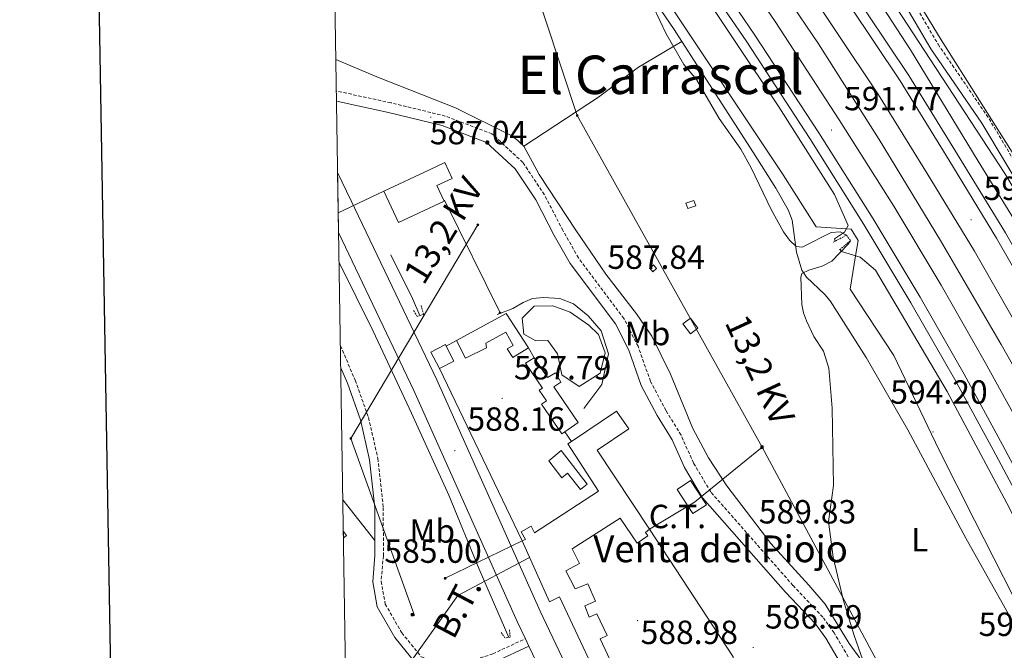
# Model space of a CAD drawing. Units: metres. Extents: x 610089 to 614592, y 4721973 to 4725015.
# Drawn here: x 610898 to 611192, y 4723163 to 4723352 of the extents above; entities that cross this region are included whole.
import ezdxf
from ezdxf.enums import TextEntityAlignment as Align

# ---------------------------------------------------------------- set-up
doc = ezdxf.new("R2010")
doc.units = ezdxf.units.M
doc.header["$MEASUREMENT"] = 0
doc.linetypes.add('TRAZOS', pattern=[0.75, 0.5, -0.25])
doc.linetypes.add('TRAZOSX2', pattern=[1.5, 1, -0.5])
for name, color, linetype, lineweight in [('Carátula', 7, 'Continuous', 5), ('Level 12', 142, 'Continuous', 0), ('Level 15', 1, 'Continuous', 0), ('Level 16', 1, 'Continuous', 13), ('Level 19', 252, 'Continuous', 0), ('Level 20', 19, 'Continuous', 0), ('Level 21', 19, 'Continuous', 0), ('Level 32', 19, 'Continuous', 0), ('Level 33', 5, 'Continuous', 0), ('Level 35', 92, 'Continuous', 0), ('Level 36', 19, 'Continuous', 40), ('Level 37', 92, 'Continuous', 0), ('Level 41', 39, 'Continuous', 0), ('Level 44', 1, 'Continuous', 0), ('Level 45', 19, 'Continuous', 0), ('Level 5', 36, 'Continuous', 0), ('Level 51', 142, 'Continuous', 0), ('Level 52', 1, 'Continuous', 13), ('Level 54', 13, 'Continuous', 0), ('Level 61', 19, 'Continuous', 0), ('Level 63', 7, 'Continuous', 0), ('Level 7', 1, 'Continuous', 0)]:
    doc.layers.add(name, color=color, linetype=linetype, lineweight=lineweight)
doc.styles.add('Arial', font='ARIAL.TTF', dxfattribs={"height": 0.2})

# ---------------------------------------------------------------- blocks, each defined once
blk = doc.blocks.new('5TME')
at = {"layer": 'Carátula', "color": 250, "linetype": 'Continuous', "lineweight": 5}
for p, q in [((3.7, 3.8), (-3.7, -3.8)), ((-3.7, 3.7), (3.8, -3.8))]:
    blk.add_line(p, q, dxfattribs=at)
at = {"layer": 'Carátula', "color": 250, "linetype": 'Continuous', "lineweight": 5, "flags": 128}
blk.add_lwpolyline([(-3.7, -3.8), (3.8, -3.8), (3.8, 3.7), (-3.7, 3.7), (-3.7, -3.8)], dxfattribs=at)
blk = doc.blocks.new('5PTT')
at = {"layer": 'Carátula', "color": 250, "linetype": 'Continuous', "lineweight": 25}
blk.add_circle((0, 0, 0), 2, dxfattribs=at)
blk = doc.blocks.new('5PELE')
at = {"layer": 'Carátula', "linetype": 'Continuous', "lineweight": 5}
h = blk.add_hatch(color=9, dxfattribs=at)
edge = h.paths.add_edge_path()
edge.add_arc((0, 0), 2.85, 359.999, 719.999)
at = {"layer": 'Carátula', "color": 252, "linetype": 'Continuous', "lineweight": 5}
blk.add_circle((0, 0, 0), 2.85, dxfattribs=at)
blk = doc.blocks.new('5PATER')
at = {"layer": 'Carátula', "linetype": 'Continuous', "lineweight": 5}
h = blk.add_hatch(color=250, dxfattribs=at)
edge = h.paths.add_edge_path()
edge.add_ellipse((0, 0), major_axis=(-1.33, -1.34), ratio=0.999422, start_angle=0, end_angle=360)

msp = doc.modelspace()

# ---------------------------------------------------------------- linework, layer by layer
at = {"layer": 'Level 12', "color": 142, "linetype": 'Continuous', "lineweight": 0}
msp.add_polyline3d([(611068.07, 4723260.3, 587.39), (611070.9, 4723257.55, 587.39), (611072.97, 4723252.01, 587.39), (611071.46, 4723246.02, 587.39), (611065.16, 4723241.94, 587.39), (611059.93, 4723245.45, 587.39), (611058.64, 4723251.8, 587.39), (611055.8, 4723255.74, 587.39), (611052.21, 4723255.68, 587.39), (611048.6, 4723257.62, 587.39), (611048.13, 4723262.39, 587.39), (611051.66, 4723266.02, 587.39), (611057.23, 4723266.11, 587.39), (611062.44, 4723264.19, 587.39), (611068.07, 4723260.3, 587.39)], dxfattribs=at)
at = {"layer": 'Level 15', "linetype": 'Continuous', "lineweight": 13}
for points in [[(611006.71, 4723300.45, 593.34), (611011.11, 4723291.04, 593.34), (611024.75, 4723297.41, 593.34), (611022.57, 4723302.06, 593.53), (611027.13, 4723304.19, 590.75), (611024.9, 4723308.95, 590.35), (611020.35, 4723306.82, 593.34), (611006.71, 4723300.45, 593.34)], [(611028.47, 4723255.79, 590.35), (611043.28, 4723263.78, 590.75), (611050, 4723253.53, 590.75)], [(611050, 4723253.53, 590.75), (611045.26, 4723250.67, 590.75), (611043.63, 4723253.23, 590.95), (611045.41, 4723254.26, 590.95), (611043.16, 4723258.2, 590.55), (611037.24, 4723254.93, 590.35), (611037.46, 4723253.54, 590.15), (611031.14, 4723250.46, 590.15), (611028.47, 4723255.79, 590.35)], [(611023.34, 4723247.32, 589.75), (611020.76, 4723252.3, 590.15), (611025.1, 4723254.55, 590.15), (611025.35, 4723254.08, 590.11)], [(611025.35, 4723254.08, 590.11), (611027.68, 4723249.57, 589.75), (611023.34, 4723247.32, 589.75)], [(611060.88, 4723228.46, 592.5), (611059.93, 4723227.8, 592.54), (611053.83, 4723236.67, 592.14), (611055.41, 4723237.68, 592.14), (611053.17, 4723240.84, 590.15), (611054.16, 4723241.45, 590.15), (611049.07, 4723248.94, 590.15), (611051.64, 4723250.57, 590.15)], [(611051.64, 4723250.57, 590.15), (611055.7, 4723244.66, 590.15), (611058.07, 4723246.08, 590.15), (611059.7, 4723243.32, 589.95), (611057.53, 4723241.9, 590.35), (611064.86, 4723231.26, 592.34), (611060.88, 4723228.46, 592.5)], [(611062.87, 4723225.58, 591.83), (611076.35, 4723234.61, 592.94), (611080.01, 4723229.29, 593.14), (611070.55, 4723222.98, 593.73), (611086.23, 4723199.33, 593.54)], [(611048.07, 4723195.78, 593.73), (611049.06, 4723196.19, 593.73), (611047.83, 4723198.56, 590.95), (611050.79, 4723200.2, 590.95), (611051.81, 4723198.22, 593.54), (611070.94, 4723210.65, 593.34), (611061.77, 4723224.84, 591.74), (611062.87, 4723225.58, 591.83)], [(611059.81, 4723222.82, 591.54), (611067.52, 4723212.79, 591.35), (611065.55, 4723211.17, 591.35), (611061.7, 4723216.08, 591.35), (611059.93, 4723214.66, 591.15), (611056.07, 4723219.78, 591.15), (611059.81, 4723222.82, 591.54)], [(611086.23, 4723199.33, 593.54), (611085.05, 4723198.32, 593.34), (611085.66, 4723197.33, 593.14), (611082.51, 4723195.1, 592.14), (611077.42, 4723202.58, 593.73), (611063.03, 4723193.42, 593.34), (611065.28, 4723189.07, 591.15), (611061.14, 4723186.82, 591.74), (611064, 4723181.49, 593.34), (611067.76, 4723182.94, 592.94), (611070.03, 4723177.8, 592.94), (611066.87, 4723176.36, 593.34), (611068.11, 4723172.99, 592.94), (611070.48, 4723174.02, 591.94), (611073.56, 4723167.5, 591.74), (611071.39, 4723166.47, 592.74), (611084.75, 4723138.21, 592.94), (611086.52, 4723139.23, 592.94), (611085.5, 4723141.4, 592.54), (611108.21, 4723152.89, 595.52), (611109.65, 4723150.12, 595.72), (611112.43, 4723151.52, 595.63)], [(610994.59, 4723198.62, 594.45), (610995.52, 4723197.44, 594.46), (610994.62, 4723196.73, 594.44)], [(611087.35, 4723133, 597.54), (611083.06, 4723130.82, 597.52), (611079.61, 4723135.74, 591.74), (611076.65, 4723134.11, 590.75), (611070.28, 4723147.35, 590.55), (611073.44, 4723148.99, 591.74), (611059.26, 4723179.03, 593.34), (611056.3, 4723177.59, 593.54), (611048.07, 4723195.78, 593.73)]]:
    msp.add_polyline3d(points, dxfattribs=at)
at = {"layer": 'Level 15', "color": 1, "linetype": 'Continuous', "lineweight": 0}
for points in [[(611097.12, 4723296.82, 590.15), (611099.5, 4723297.65, 590.15), (611100.06, 4723296.04, 589.95), (611097.68, 4723295.21, 589.95), (611097.12, 4723296.82, 590.15)], [(611086.27, 4723277.35, 589.75), (611087.44, 4723278.36, 589.75), (611088.34, 4723277.32, 589.75), (611087.16, 4723276.31, 589.75), (611086.27, 4723277.35, 589.75)], [(611098.43, 4723262.41, 591.15), (611100.66, 4723259.45, 591.35), (611098.44, 4723257.77, 590.75), (611096.2, 4723260.72, 590.55), (611098.43, 4723262.41, 591.15)]]:
    msp.add_polyline3d(points, dxfattribs=at)
at = {"layer": 'Level 16', "color": 5, "linetype": 'Continuous', "lineweight": 0, "ltscale": 0.5}
for points in [[(610988.61, 4723572.12, 589.6), (610993.85, 4723566.29, 589.65), (611017.35, 4723538.57, 589.45), (611041.86, 4723509.88, 589.84), (611083.24, 4723456.96, 590.04), (611105.58, 4723427.43, 590.44), (611125.28, 4723400.26, 590.64), (611142.76, 4723375.84, 590.84), (611164.35, 4723342.72, 590.84), (611184.55, 4723309.39, 591.44), (611203.31, 4723279.02, 591.64), (611220.05, 4723250.8, 591.64), (611234.39, 4723223.35, 591.44), (611251.59, 4723190.77, 591.64), (611264.93, 4723163.1, 592.03), (611278.89, 4723134.85, 591.84), (611293.09, 4723103.42, 592.03), (611326.12, 4723023.1, 592.43), (611338.29, 4722994.62, 592.43), (611349.16, 4722964.72, 592.43)], [(610989.18, 4723536.36, 589.56), (611001.81, 4723521.77, 589.56), (611031.18, 4723486.98, 589.76), (611061.6, 4723448.82, 589.96), (611091.45, 4723409.06, 590.16), (611117.87, 4723372.44, 590.35), (611136.79, 4723344.46, 590.35), (611154.93, 4723315.86, 590.75), (611173.29, 4723285.69, 590.95), (611191.46, 4723254.51, 591.55), (611208.84, 4723223.92, 591.35), (611225.42, 4723192.32, 591.35), (611240.6, 4723162.1, 591.55), (611257.86, 4723125.33, 591.75), (611270.82, 4723097.07, 591.75), (611283.17, 4723069.38, 592.14), (611294, 4723043.54, 592.14)], [(611141.73, 4723285.41, 588.36), (611141.57, 4723286.12, 588.96), (611144.52, 4723288.15, 589.56), (611145.68, 4723290.16, 589.95), (611141.57, 4723299.45, 590.55), (611124.86, 4723325.67, 590.55), (611098.6, 4723365.09, 590.35), (611070.17, 4723403.48, 590.15), (611042.96, 4723439.89, 589.56), (610989.7, 4723503.68, 589.56)], [(611008.75, 4723281.33, 586.24), (611015.31, 4723268.29, 586.44), (611017.48, 4723263.2, 586.64)], [(611312.82, 4722936.85, 592.48), (611309.39, 4722947.48, 592.54), (611296.63, 4722976.15, 592.54), (611285.02, 4723007.02, 591.75), (611273.86, 4723035.12, 591.55), (611260.24, 4723067.36, 591.35), (611243.98, 4723103.94, 591.35), (611227.54, 4723138.72, 591.35), (611193.09, 4723207.07, 590.95), (611175.28, 4723240.44, 590.95), (611153.85, 4723276.74, 591.15), (611149.21, 4723280.66, 590.75), (611143.61, 4723282.36, 589.36), (611143.14, 4723282.94, 588.71)], [(611044.11, 4723166.96, 587.54), (611035.22, 4723187.36, 587.14), (611026.13, 4723209.51, 586.75), (611015.02, 4723234.03, 586.75), (611003.51, 4723258.53, 586.55), (610993.3, 4723279.09, 586.25)]]:
    msp.add_polyline3d(points, dxfattribs=at)
at = {"layer": 'Level 16', "color": 1, "linetype": 'Continuous', "lineweight": 13, "ltscale": 0.5}
for points in [[(611025.35, 4723254.08, 589.95), (611028.47, 4723255.79, 589.95)], [(611050, 4723253.53, 590.74), (611051.64, 4723250.57, 590.35)], [(611048.07, 4723195.78, 591.54), (611023.34, 4723247.32, 590.35)], [(611060.88, 4723228.46, 590.15), (611062.87, 4723225.58, 590.15)], [(611086.23, 4723199.33, 592.34), (611111.28, 4723161.09, 592.34), (611112.43, 4723151.52, 592.34)]]:
    msp.add_polyline3d(points, dxfattribs=at)
at = {"layer": 'Level 20', "color": 19, "linetype": 'Continuous', "lineweight": 0, "ltscale": 0.5}
for points in [[(611362.92, 4722939.06, 595.38), (611358.45, 4722955.66, 595.18), (611351.46, 4722973.47, 594.78), (611340.11, 4723001.16, 594.98), (611327.46, 4723032.32, 594.18), (611313.52, 4723065.95, 594.18), (611299.62, 4723097.34, 594.38), (611281.61, 4723137.38, 593.78), (611264.66, 4723173.2, 593.98), (611246.96, 4723209.75, 593.78), (611230.58, 4723240.61, 593.78), (611210.4, 4723276.13, 593.78), (611192.54, 4723305.72, 593.39), (611154.87, 4723363.38, 593.39), (611137.26, 4723393.22, 593.39), (611115.86, 4723426.98, 593.19), (611105.21, 4723440.26, 593.19), (611088, 4723459.91, 592.99), (611068.21, 4723486.23, 593.58), (611051.69, 4723509.87, 594.38), (611034.22, 4723530.01, 594.98)], [(611291.53, 4722959.46, 594.72), (611288.51, 4722965.76, 595.12), (611282.54, 4722979.6, 596.52), (611274.72, 4722996.6, 597.51), (611267.29, 4723014.6, 597.91), (611259.22, 4723035.18, 597.71), (611251.79, 4723053.18, 597.11), (611244.52, 4723073.77, 595.52), (611236.04, 4723095.54, 594.73), (611224.31, 4723121.44, 594.53), (611215.46, 4723141.01, 593.53), (611206.63, 4723159.19, 593.73), (611194.99, 4723179.32, 593.93), (611183.51, 4723202.04, 594.53), (611172.85, 4723222.97, 594.73), (611159.29, 4723251.23, 594.53), (611146.26, 4723271.14, 593.73), (611147.88, 4723281.06, 591.7), (611148.63, 4723285.7, 590.75), (611146.59, 4723289.06, 590.75), (611145.1, 4723289.15, 590.91), (611136.03, 4723289.7, 591.94), (611126.25, 4723305.27, 592.14), (611091.85, 4723356.71, 592.54)], [(611048.63, 4723313.83, 587.14), (611070.9, 4723328.48, 588.43), (611082.93, 4723337.46, 588.82), (611095.92, 4723345.19, 590.16)], [(611095.92, 4723345.19, 590.16), (611117.32, 4723311.87, 590.72), (611123.99, 4723301.32, 590.48), (611127.69, 4723294.78, 590.32), (611128.9, 4723291.78, 590.32), (611130.2, 4723282.2, 590.32), (611131.78, 4723276.76, 590.32), (611133.14, 4723274.66, 590.39), (611138.64, 4723269.5, 590.96), (611140.26, 4723267.6, 591.11), (611151.07, 4723250.67, 591.52), (611163.52, 4723228.99, 591.1), (611180.91, 4723196.66, 591.54), (611209.38, 4723145.85, 592.12)], [(611194.8, 4723101.26, 590.72), (611180.88, 4723119.76, 590.72), (611154.55, 4723153.31, 590.12), (611145.98, 4723165.11, 589.87), (611138.73, 4723176.85, 589.52), (611133.91, 4723182.58, 589.52), (611122.54, 4723195.02, 589.52), (611109.35, 4723212.24, 589.52), (611103.9, 4723220.64, 589.52), (611099.16, 4723229.45, 589.52), (611092.49, 4723245.68, 589.13), (611086.88, 4723257.02, 588.8), (611082.35, 4723263.72, 588.63), (611073.14, 4723275.56, 588.35), (611064.14, 4723288.77, 588.02), (611053.23, 4723305.44, 587.53), (611048.63, 4723313.83, 587.14)], [(611066.52, 4723235.36, 587.8), (611071.97, 4723242.62, 587.8), (611073.96, 4723251.75, 587.8), (611071.76, 4723258.62, 587.8), (611067.89, 4723263.14, 587.8), (611063.49, 4723266.67, 587.8), (611059.41, 4723268.34, 587.8), (611054.49, 4723268.63, 587.8), (611051.14, 4723268.34, 587.8), (611048.42, 4723267.06, 587.8), (611045.28, 4723265.3, 587.8), (611040.58, 4723263.53, 587.8)]]:
    msp.add_polyline3d(points, dxfattribs=at)
at = {"layer": 'Level 21', "color": 19, "linetype": 'Continuous', "lineweight": 0}
for points in [[(610988.4, 4723584.77, 594.41), (611003.02, 4723568.63, 594.84), (611025.5, 4723543.29, 594.44), (611047.09, 4723520.17, 594.04), (611080.39, 4723472.96, 592.25), (611092.44, 4723456.33, 592.05), (611107.18, 4723441.83, 592.05), (611115.44, 4723430.31, 592.25), (611129.86, 4723409.06, 592.45), (611143.72, 4723386.79, 592.45), (611157.36, 4723365.32, 592.85), (611170.44, 4723343, 592.85), (611185.7, 4723320.74, 592.85), (611206.29, 4723286.26, 593.04), (611236.32, 4723232.8, 593.24), (611258.63, 4723189.59, 593.24), (611291.91, 4723118.87, 593.24), (611318.06, 4723058.98, 593.64), (611329.61, 4723031.5, 594.04), (611343.44, 4722997.68, 594.24), (611351.78, 4722976.15, 594.24), (611357.32, 4722969.09, 594.84)], [(611145.45, 4723155.64, 589.94), (611138.92, 4723166.69, 589.74), (611135.76, 4723171.08, 589.74), (611126.92, 4723180.45, 589.74), (611102.11, 4723208.67, 589.14), (611096.69, 4723217.74, 588.94), (611092.98, 4723226.04, 588.94), (611088.52, 4723233.29, 588.74), (611083.74, 4723242.31, 588.34), (611080, 4723252.82, 588.54), (611076, 4723260.72, 588.14), (611062.42, 4723278.8, 587.55), (611057.66, 4723287.19, 587.15), (611052.15, 4723297.81, 586.95), (611045.98, 4723307.06, 586.95), (611037.45, 4723314.96, 586.75), (611024.2, 4723320, 586.75), (611008.13, 4723323.91, 586.55), (610992.53, 4723327.28, 586.17)], [(610993.8, 4723247.61, 586.66), (610995.8, 4723242.96, 586.66), (610999.71, 4723231.98, 586.66), (611002.44, 4723220.02, 586.86), (611004.04, 4723205.65, 587.26), (611004.05, 4723195.95, 587.26)], [(611004.05, 4723195.95, 587.26), (611004.05, 4723191.45, 587.26), (611003.36, 4723183.56, 587.06), (611004.73, 4723176.04, 586.86), (611010, 4723166.88, 587.06), (611016.35, 4723159.08, 586.66), (611022.91, 4723156.56, 586.66), (611031.69, 4723156.9, 587.06), (611040.25, 4723159.69, 587.66), (611050.12, 4723164.3, 588.74)]]:
    msp.add_polyline3d(points, dxfattribs=at)
at = {"layer": 'Level 21', "color": 19, "linetype": 'Continuous', "lineweight": 13}
for points in [[(610988.75, 4723563.42, 590.87), (610999.51, 4723551.07, 591.05), (611019.5, 4723528.13, 590.82), (611049.66, 4723492.01, 591.25), (611069.74, 4723466.81, 591.28), (611088.68, 4723442.5, 591.64), (611114.7, 4723407.17, 591.45), (611126.11, 4723391.34, 591.74), (611163.79, 4723335, 592.05), (611178.39, 4723311.33, 592.08), (611192.69, 4723287.9, 592.53), (611209.01, 4723259.36, 592.64), (611222.8, 4723234.38, 592.66), (611244.14, 4723193.41, 593.05), (611255.14, 4723171.85, 592.86), (611263.78, 4723153.83, 593.24), (611276.94, 4723126.37, 593.07), (611296.04, 4723083.93, 593.23), (611315.19, 4723039.3, 593.65), (611329.77, 4723002.54, 593.44), (611338.8, 4722979.58, 593.64), (611354.28, 4722938.68, 593.82)], [(610988.82, 4723558.71, 590.91), (610997.22, 4723549.07, 591.05), (611017.19, 4723526.16, 590.82), (611047.3, 4723490.09, 591.25), (611067.36, 4723464.93, 591.28), (611086.26, 4723440.67, 591.64), (611112.24, 4723405.38, 591.45), (611123.62, 4723389.61, 591.74), (611161.24, 4723333.36, 592.05), (611175.8, 4723309.74, 592.08), (611190.08, 4723286.36, 592.53), (611206.36, 4723257.87, 592.64), (611220.12, 4723232.94, 592.66), (611241.44, 4723192.02, 593.05), (611252.41, 4723170.5, 592.86), (611261.04, 4723152.52, 593.24), (611274.19, 4723125.09, 593.07), (611293.26, 4723082.71, 593.23), (611312.38, 4723038.14, 593.65), (611326.94, 4723001.43, 593.44), (611335.97, 4722978.49, 593.64), (611351.09, 4722938.54, 593.82)], [(610989.01, 4723546.8, 591.01), (610991.43, 4723544.03, 591.05), (611011.35, 4723521.18, 590.82), (611041.35, 4723485.23, 591.25), (611061.33, 4723460.18, 591.28), (611080.14, 4723436.03, 591.64), (611106.04, 4723400.86, 591.45), (611117.31, 4723385.23, 591.74), (611154.78, 4723329.21, 592.05), (611169.26, 4723305.73, 592.08), (611183.46, 4723282.45, 592.53), (611199.67, 4723254.11, 592.64), (611213.36, 4723229.31, 592.66), (611234.62, 4723188.5, 593.05), (611245.53, 4723167.1, 592.86), (611254.12, 4723149.2, 593.24), (611267.22, 4723121.86, 593.07), (611286.23, 4723079.62, 593.23), (611305.28, 4723035.21, 593.65), (611319.8, 4722998.6, 593.44), (611328.81, 4722975.72, 593.64), (611342.88, 4722938.54, 593.8), (611343.01, 4722938.18, 593.8)], [(610989.35, 4723525.55, 590.68), (610992.68, 4723521.74, 590.68), (611013.13, 4723497.39, 590.7), (611045.87, 4723457.57, 591.15), (611058.85, 4723441.4, 591.34), (611072.54, 4723423.26, 591.47), (611091.78, 4723397.07, 591.67), (611108.99, 4723372.9, 591.67), (611123.79, 4723351.15, 591.67), (611142.97, 4723321.76, 591.76), (611159.29, 4723295.92, 592.15), (611173.45, 4723272.34, 592.43), (611186.68, 4723249.21, 592.34), (611198.28, 4723227.98, 592.32), (611224.09, 4723179.56, 592.6), (611234.77, 4723158.29, 592.76), (611246.85, 4723132.6, 593.08), (611263.68, 4723096.2, 593.1), (611296.5, 4723020.7, 593.36), (611305.19, 4722999.26, 593.46), (611328.74, 4722937.55, 593.46)], [(610989.54, 4723514.17, 590.68), (611007.53, 4723492.74, 590.7), (611040.22, 4723452.98, 591.15), (611053.11, 4723436.93, 591.34), (611066.7, 4723418.92, 591.47), (611085.88, 4723392.81, 591.67), (611103.02, 4723368.74, 591.67), (611117.73, 4723347.11, 591.67), (611136.84, 4723317.83, 591.76), (611153.09, 4723292.1, 592.15), (611167.17, 4723268.66, 592.43), (611180.32, 4723245.66, 592.34), (611191.87, 4723224.53, 592.32), (611217.62, 4723176.21, 592.6), (611228.22, 4723155.11, 592.76), (611240.25, 4723129.52, 593.08), (611257.03, 4723093.22, 593.1), (611289.78, 4723017.88, 593.36), (611298.42, 4722996.59, 593.46), (611321.08, 4722937.21, 593.46)], [(610989.62, 4723509.12, 590.68), (611005.08, 4723490.7, 590.7), (611037.75, 4723450.97, 591.15), (611050.59, 4723434.97, 591.34), (611064.14, 4723417.02, 591.47), (611083.3, 4723390.94, 591.67), (611100.4, 4723366.92, 591.67), (611115.08, 4723345.35, 591.67), (611134.16, 4723316.11, 591.76), (611150.38, 4723290.43, 592.15), (611164.42, 4723267.05, 592.43), (611177.54, 4723244.1, 592.34), (611189.07, 4723223.01, 592.32), (611214.79, 4723174.75, 592.6), (611225.36, 4723153.71, 592.76), (611237.36, 4723128.18, 593.08), (611254.13, 4723091.92, 593.1), (611286.85, 4723016.64, 593.36), (611295.46, 4722995.42, 593.46), (611317.73, 4722937.07, 593.46)], [(610992.87, 4723305.95, 586.24), (610996.94, 4723297.48, 586.3), (611022.51, 4723243.95, 587.67), (611053.44, 4723174.8, 588.7), (611068.56, 4723143.04, 588.9), (611085.03, 4723109.92, 589.16), (611090.97, 4723098.92, 589.23), (611112.57, 4723060.57, 589.72)], [(610993.16, 4723288, 586.46), (611015.7, 4723240.81, 587.67), (611046.62, 4723171.66, 588.7), (611049.05, 4723166.56, 588.73)], [(611049.05, 4723166.56, 588.73), (611050.12, 4723164.3, 588.74)], [(611050.12, 4723164.3, 588.74), (611061.81, 4723139.75, 588.9), (611078.37, 4723106.46, 589.16), (611081.36, 4723100.92, 589.19), (611132, 4722998.3, 590.62), (611153.69, 4722954.75, 591.56), (611171.85, 4722919.06, 591.78)]]:
    msp.add_polyline3d(points, dxfattribs=at)
at = {"layer": 'Level 21', "color": 19, "linetype": 'TRAZOSX2', "lineweight": 0}
for points in [[(611031.02, 4723541.04, 594.82), (611049.03, 4723521.76, 594.04), (611082.42, 4723474.42, 592.25), (611094.34, 4723457.97, 592.05), (611109.09, 4723443.46, 592.05), (611117.49, 4723431.74, 592.25), (611131.96, 4723410.42, 592.45), (611145.84, 4723388.12, 592.45), (611159.5, 4723366.62, 592.85), (611172.56, 4723344.34, 592.85), (611187.81, 4723322.08, 592.85), (611208.45, 4723287.51, 593.04), (611238.52, 4723233.99, 593.24), (611260.88, 4723190.69, 593.24), (611294.18, 4723119.9, 593.24), (611320.36, 4723059.96, 593.64), (611331.92, 4723032.45, 594.04), (611345.76, 4722998.61, 594.24), (611353.98, 4722977.4, 594.24), (611360.23, 4722969.45, 594.64), (611368.38, 4722964.14, 594.91), (611372.25, 4722961.92, 595.04), (611386.61, 4722958.08, 595.24)], [(611147.96, 4723157.28, 589.94), (611141.43, 4723168.33, 589.74), (611138.08, 4723173, 589.74), (611129.13, 4723182.47, 589.74), (611104.54, 4723210.44, 589.14), (611099.35, 4723219.12, 588.94), (611095.64, 4723227.44, 588.94), (611091.13, 4723234.78, 588.74), (611086.49, 4723243.53, 588.34), (611082.76, 4723254, 588.54), (611078.56, 4723262.31, 588.14), (611064.93, 4723280.44, 587.55), (611060.29, 4723288.62, 587.15), (611054.74, 4723299.34, 586.95), (611048.28, 4723309.01, 586.95), (611039.06, 4723317.56, 586.75), (611025.09, 4723322.87, 586.75), (611008.8, 4723326.84, 586.55), (610992.5, 4723330.36, 586.15), (610992.48, 4723330.37, 586.15)], [(610993.7, 4723254.18, 586.66), (610998.13, 4723243.87, 586.66), (611002.12, 4723232.68, 586.66), (611004.91, 4723220.44, 586.86), (611006.54, 4723205.79, 587.26), (611006.55, 4723191.34, 587.26), (611005.88, 4723183.68, 587.06), (611007.11, 4723176.91, 586.86), (611012.06, 4723168.31, 587.06), (611017.87, 4723161.17, 586.66), (611023.32, 4723159.08, 586.66), (611031.25, 4723159.39, 587.06), (611039.33, 4723162.02, 587.66), (611049.05, 4723166.56, 588.74)]]:
    msp.add_polyline3d(points, dxfattribs=at)
at = {"layer": 'Level 21', "color": 1, "linetype": 'TRAZOS', "lineweight": 0}
for points in [[(611141.18, 4723285.12, 589.66), (611145.13, 4723287.26, 590.05), (611146.35, 4723285.59, 590.05), (611142.91, 4723282.75, 589.66)], [(611015.61, 4723264.71, 587.2), (611016.63, 4723262.93, 587.4), (611018.61, 4723263.56, 587.4), (611017.78, 4723266.33, 587.2)], [(611044.29, 4723169.2, 588.19), (611044.52, 4723167.02, 588.39), (611042.94, 4723166.8, 588.39), (611041.72, 4723168.57, 588.19)]]:
    msp.add_polyline3d(points, dxfattribs=at)
at = {"layer": 'Level 32', "color": 6, "linetype": 'Continuous', "lineweight": 0, "ltscale": 0.5}
for points in [[(611119.87, 4723223.87, 589.73), (611064.6, 4723323.08, 588.08), (611030.84, 4723424.88, 589.51), (610990.23, 4723470.73, 588.58)], [(611015.83, 4723173.49, 587.04), (610996.82, 4723226.47, 586.75), (611034.84, 4723290.35, 586.67)], [(611119.87, 4723223.87, 589.73), (611099.67, 4723207.42, 589.09), (611086.23, 4723199.34, 588.91)], [(611293.57, 4722385.7, 587.02), (611297.82, 4722393.18, 587.25), (611338.06, 4722464.43, 589.32), (611322.72, 4722526.4, 590.07), (611307.76, 4722595.33, 590.31), (611290.74, 4722669.72, 590.01), (611273.66, 4722747.58, 590.34), (611252.29, 4722846.27, 591.14), (611222.23, 4722960.77, 591.86), (611186.94, 4723099, 590.77), (611119.87, 4723223.87, 589.73)], [(611025.02, 4723184.61, 587.37), (611048.07, 4723195.78, 588.5)], [(611012.34, 4723156.3, 586.85), (611028.88, 4723179.46, 587.06), (611050.31, 4723190.84, 588.33)]]:
    msp.add_polyline3d(points, dxfattribs=at)
at = {"layer": 'Level 32', "color": 19, "linetype": 'Continuous', "lineweight": 0}
msp.add_polyline3d([(611099.18, 4723203.99, 589.11), (611094.47, 4723211.19, 588.94), (611098.49, 4723213.82, 589.01), (611103.21, 4723206.63, 589.17), (611099.18, 4723203.99, 589.11)], close=True, dxfattribs=at)
at = {"layer": 'Level 33', "color": 19, "linetype": 'Continuous', "lineweight": 0, "ltscale": 0.5}
for points in [[(610993.06, 4723293.92, 586.33), (611006.71, 4723300.45, 586.41)], [(611041.47, 4723263.97, 587.27), (611024.83, 4723297.69, 586.53)]]:
    msp.add_polyline3d(points, dxfattribs=at)
at = {"layer": 'Level 35', "color": 92, "linetype": 'Continuous', "lineweight": 0, "ltscale": 0.5}
msp.add_polyline3d([(611204.18, 4723299.54, 597.05), (611200.89, 4723303.32, 596.95), (611196.4, 4723309.33, 596.82), (611173.48, 4723345.71, 595.79), (611156.84, 4723373.1, 594.84)], dxfattribs=at)
at = {"layer": 'Level 36', "color": 92, "linetype": 'Continuous', "lineweight": 0}
for points in [[(610990.1, 4723479.11, 588.95), (610992.78, 4723475.2, 588.83), (611008.58, 4723452.93, 588.53), (611024.48, 4723430.86, 588.81), (611029.28, 4723425.12, 589.31), (611033.11, 4723421.08, 589.52), (611035.11, 4723419.61, 589.52), (611039.64, 4723417.35, 589.52), (611044.72, 4723412.71, 589.52), (611055.08, 4723401.82, 589.52), (611063.16, 4723392.27, 589.52), (611073.79, 4723377.64, 589.55), (611093.6, 4723348.8, 590.1), (611095.92, 4723345.19, 590.16)], [(611048.63, 4723313.83, 587.14), (611046.84, 4723315.61, 587.11), (611044.76, 4723317.02, 587.14), (611028.15, 4723325.34, 586.42), (611004.6, 4723334.63, 586.33), (610992.33, 4723339.75, 586.53)], [(610994.44, 4723208.13, 587.06), (611004.05, 4723195.95, 587.26)]]:
    msp.add_polyline3d(points, dxfattribs=at)
at = {"layer": 'Level 5', "color": 36, "linetype": 'Continuous', "lineweight": 0}
for points in [[(611087.35, 4723355.41, 590), (611091.16, 4723347.46, 590), (611096.5, 4723338.29, 590), (611100.28, 4723333.81, 590), (611107.05, 4723322.13, 590), (611113.52, 4723312.93, 590), (611116.65, 4723307.34, 590), (611122.6, 4723294.92, 590), (611126.26, 4723288.25, 590), (611128.08, 4723285.71, 590), (611130.14, 4723283.87, 590), (611131.85, 4723283.68, 590), (611140.55, 4723288.06, 590), (611143.22, 4723288.23, 590), (611145.13, 4723287.26, 590)], [(611146.35, 4723285.59, 590), (611145.68, 4723284.58, 590), (611140.73, 4723279.49, 590), (611137.84, 4723277.96, 590), (611133.93, 4723276.77, 590), (611131.76, 4723275.83, 590), (611131.45, 4723274.65, 590), (611131.78, 4723266.49, 590), (611132.24, 4723264.02, 590), (611133.14, 4723261.64, 590), (611135.4, 4723256.92, 590), (611138.24, 4723252.58, 590), (611139.91, 4723247.43, 590), (611140.88, 4723235.5, 590), (611141.05, 4723223.96, 590), (611141.22, 4723212.42, 590), (611139.79, 4723201.65, 590), (611141.14, 4723190.93, 590), (611144.12, 4723178.23, 590), (611147.46, 4723167.54, 590), (611149.96, 4723160.41, 590)]]:
    msp.add_polyline3d(points, dxfattribs=at)
at = {"layer": 'Level 51', "color": 142, "linetype": 'Continuous', "lineweight": 0}
msp.add_polyline3d([(611068.07, 4723260.3, 587.39), (611070.9, 4723257.55, 587.39), (611072.97, 4723252.01, 587.39), (611071.46, 4723246.02, 587.39), (611065.16, 4723241.94, 587.39), (611059.93, 4723245.45, 587.39), (611058.64, 4723251.8, 587.39), (611055.8, 4723255.74, 587.39), (611052.21, 4723255.68, 587.39), (611048.6, 4723257.62, 587.39), (611048.13, 4723262.39, 587.39), (611051.66, 4723266.02, 587.39), (611057.23, 4723266.11, 587.39), (611062.44, 4723264.19, 587.39), (611068.07, 4723260.3, 587.39)], close=True, dxfattribs=at)
at = {"layer": 'Level 52', "color": 1, "linetype": 'Continuous', "lineweight": 13}
for points in [[(611006.71, 4723300.45, 593.34), (611020.35, 4723306.82, 593.34), (611024.9, 4723308.95, 590.35), (611027.13, 4723304.19, 590.75), (611022.57, 4723302.06, 593.53), (611024.75, 4723297.41, 593.34), (611011.11, 4723291.04, 593.34), (611006.71, 4723300.45, 593.34)], [(611028.47, 4723255.79, 590.35), (611043.28, 4723263.78, 590.75), (611050, 4723253.53, 590.75), (611045.26, 4723250.67, 590.75), (611043.63, 4723253.23, 590.95), (611045.41, 4723254.26, 590.95), (611043.16, 4723258.2, 590.55), (611037.24, 4723254.93, 590.35), (611037.46, 4723253.54, 590.15), (611031.14, 4723250.46, 590.15), (611028.47, 4723255.79, 590.35)], [(611023.34, 4723247.32, 589.75), (611020.76, 4723252.3, 590.15), (611025.1, 4723254.55, 590.15), (611025.35, 4723254.08, 590.11), (611027.68, 4723249.57, 589.75), (611023.34, 4723247.32, 589.75)], [(611060.88, 4723228.46, 592.5), (611059.93, 4723227.8, 592.54), (611053.83, 4723236.67, 592.14), (611055.41, 4723237.68, 592.14), (611053.17, 4723240.84, 590.15), (611054.16, 4723241.45, 590.15), (611049.07, 4723248.94, 590.15), (611051.64, 4723250.57, 590.15), (611055.7, 4723244.66, 590.15), (611058.07, 4723246.08, 590.15), (611059.7, 4723243.32, 589.95), (611057.53, 4723241.9, 590.35), (611064.86, 4723231.26, 592.34), (611060.88, 4723228.46, 592.5)], [(611059.81, 4723222.82, 591.54), (611067.52, 4723212.79, 591.35), (611065.55, 4723211.17, 591.35), (611061.7, 4723216.08, 591.35), (611059.93, 4723214.66, 591.15), (611056.07, 4723219.78, 591.15), (611059.81, 4723222.82, 591.54)], [(610994.62, 4723196.73, 594.44), (610994.59, 4723198.62, 594.45), (610995.52, 4723197.44, 594.46), (610994.62, 4723196.73, 594.44)]]:
    msp.add_polyline3d(points, close=True, dxfattribs=at)
at = {"layer": 'Level 52', "color": 1, "linetype": 'Continuous', "lineweight": 0}
for points in [[(611097.12, 4723296.82, 590.15), (611099.5, 4723297.65, 590.15), (611100.06, 4723296.04, 589.95), (611097.68, 4723295.21, 589.95), (611097.12, 4723296.82, 590.15)], [(611086.27, 4723277.35, 589.75), (611087.44, 4723278.36, 589.75), (611088.34, 4723277.32, 589.75), (611087.16, 4723276.31, 589.75), (611086.27, 4723277.35, 589.75)], [(611098.43, 4723262.41, 591.15), (611100.66, 4723259.45, 591.35), (611098.44, 4723257.77, 590.75), (611096.2, 4723260.72, 590.55), (611098.43, 4723262.41, 591.15)]]:
    msp.add_polyline3d(points, close=True, dxfattribs=at)
at = {"layer": 'Level 52', "color": 1, "linetype": 'Continuous', "lineweight": 13}
msp.add_polyline3d([(611073.44, 4723148.99, 591.74), (611059.26, 4723179.03, 593.34), (611056.3, 4723177.59, 593.54), (611048.07, 4723195.78, 593.73), (611049.06, 4723196.19, 593.73), (611047.83, 4723198.56, 590.95), (611050.79, 4723200.2, 590.95), (611051.81, 4723198.22, 593.54), (611070.94, 4723210.65, 593.34), (611061.77, 4723224.84, 591.74), (611062.87, 4723225.58, 591.83), (611076.35, 4723234.61, 592.94), (611080.01, 4723229.29, 593.14), (611070.55, 4723222.98, 593.73), (611086.23, 4723199.33, 593.54), (611085.05, 4723198.32, 593.34), (611085.66, 4723197.33, 593.14), (611082.51, 4723195.1, 592.14), (611077.42, 4723202.58, 593.73), (611063.03, 4723193.42, 593.34), (611065.28, 4723189.07, 591.15), (611061.14, 4723186.82, 591.74), (611064, 4723181.49, 593.34), (611067.76, 4723182.94, 592.94), (611070.03, 4723177.8, 592.94), (611066.87, 4723176.36, 593.34), (611068.11, 4723172.99, 592.94), (611070.48, 4723174.02, 591.94), (611073.56, 4723167.5, 591.74), (611071.39, 4723166.47, 592.74), (611084.75, 4723138.21, 592.94)], dxfattribs=at)
at = {"layer": 'Level 54', "color": 135, "linetype": 'Continuous', "lineweight": 0}
for points in [[(611123.62, 4723389.61, 591.74), (611161.24, 4723333.36, 592.05), (611175.8, 4723309.74, 592.08), (611190.08, 4723286.36, 592.53), (611206.36, 4723257.87, 592.64)], [(611199.67, 4723254.11, 592.64), (611183.46, 4723282.45, 592.53), (611169.26, 4723305.73, 592.08), (611154.78, 4723329.21, 592.05), (611117.31, 4723385.23, 591.74)], [(611108.99, 4723372.9, 591.67), (611123.79, 4723351.15, 591.67), (611142.97, 4723321.76, 591.76), (611159.29, 4723295.92, 592.15), (611173.45, 4723272.34, 592.43), (611186.68, 4723249.21, 592.34), (611198.28, 4723227.98, 592.32)], [(611217.62, 4723176.21, 592.6), (611191.87, 4723224.53, 592.32), (611180.32, 4723245.66, 592.34), (611167.17, 4723268.66, 592.43), (611153.09, 4723292.1, 592.15), (611136.84, 4723317.83, 591.76), (611117.73, 4723347.11, 591.67), (611103.02, 4723368.74, 591.67)]]:
    msp.add_polyline3d(points, dxfattribs=at)
at = {"layer": 'Level 54', "color": 13, "linetype": 'Continuous', "lineweight": 0}
msp.add_polyline3d([(611171.85, 4722919.06, 591.78), (611153.69, 4722954.75, 591.56), (611132, 4722998.3, 590.62), (611081.36, 4723100.92, 589.19), (611078.37, 4723106.46, 589.16), (611061.81, 4723139.75, 588.9), (611050.12, 4723164.3, 588.74), (611049.05, 4723166.56, 588.73), (611046.62, 4723171.66, 588.7), (611015.7, 4723240.81, 587.67), (610993.16, 4723288, 586.46), (610992.87, 4723305.95, 586.24), (610996.94, 4723297.48, 586.3), (611022.51, 4723243.95, 587.67), (611053.44, 4723174.8, 588.7), (611068.56, 4723143.04, 588.9), (611085.03, 4723109.92, 589.16), (611090.97, 4723098.92, 589.23), (611112.57, 4723060.57, 589.72), (611114.07, 4723057.91, 589.75), (611124.98, 4723038.54, 590), (611144.8, 4723000.55, 590.62), (611173.24, 4722947.57, 591.41), (611179.04, 4722929.57, 591.87)], dxfattribs=at)
at = {"layer": 'Level 61', "color": 19, "linetype": 'Continuous', "lineweight": 0}
msp.add_lwpolyline([(611007.68, 4722381.05), (610970.64, 4724694.34), (614385.2, 4724749.97), (614423.4, 4722436.65), (611007.68, 4722381.05)], close=True, dxfattribs=at)
at = {"layer": 'Level 63', "linetype": 'Continuous', "lineweight": 30}
msp.add_lwpolyline([(610897.72, 4724743.12), (610939.05, 4722328.49), (614493.51, 4722389.35), (614452.23, 4724800.98), (610897.72, 4724743.12)], dxfattribs=at)

# ---------------------------------------------------------------- block references
at = {"layer": 'Level 32', "color": 252, "linetype": 'Continuous', "lineweight": 0, "xscale": 0.09999983015004542, "yscale": 0.09999983015004542}
for p in [(611064.6, 4723323.08, 588.08), (611034.84, 4723290.35, 586.67), (610996.82, 4723226.47, 586.75), (611025.02, 4723184.61, 587.14), (611028.88, 4723179.46, 587.06)]:
    msp.add_blockref('5PELE', p, dxfattribs=at)
at = {"layer": 'Level 32', "color": 19, "linetype": 'Continuous', "lineweight": 0, "xscale": 0.09999983015004542, "yscale": 0.09999983015004542}
for p in [(611119.87, 4723223.87, 589.73), (611015.22, 4723173.73, 587.03)]:
    msp.add_blockref('5TME', p, dxfattribs=at)
at = {"layer": 'Level 33', "color": 19, "linetype": 'Continuous', "lineweight": 30, "xscale": 0.09999983015004542, "yscale": 0.09999983015004542}
msp.add_blockref('5PTT', (611041.47, 4723263.97, 587.27), dxfattribs=at)
at = {"layer": 'Level 7', "color": 19, "linetype": 'Continuous', "lineweight": 0, "xscale": 0.09999983015004542, "yscale": 0.09999983015004542}
for p in [(611020.78, 4723322.5, 587.04), (611140.68, 4723318.67, 591.77), (611182.44, 4723291.84, 592.39), (611070.1, 4723271.48, 587.84), (611042.12, 4723238.42, 587.79), (611171.04, 4723228.4, 594.21), (611027.96, 4723222.81, 588.16), (611115.41, 4723195.33, 589.83), (611003.36, 4723183.56, 585), (611082.64, 4723171.97, 588.98), (611117.26, 4723163.9, 586.6)]:
    msp.add_blockref('5PATER', p, dxfattribs=at)

# ---------------------------------------------------------------- texts
at = {"layer": 'Level 19', "color": 19, "linetype": 'Continuous', "lineweight": 0, "style": 'Arial'}
msp.add_text('C.T.', height=7, dxfattribs=at).set_placement((611094.56, 4723203.11, 588.92), align=Align.MIDDLE_CENTER)
at = {"layer": 'Level 37', "color": 92, "linetype": 'Continuous', "lineweight": 0, "style": 'Arial'}
for s, p in [('Mb', (611085.6, 4723257.83, 588.65)), ('Mb', (611021.19, 4723198.76, 587.02)), ('L', (611167.06, 4723196.14, 590.96))]:
    msp.add_text(s, height=7, dxfattribs=at).set_placement(p, align=Align.MIDDLE_CENTER)
at = {"layer": 'Level 41', "color": 19, "linetype": 'Continuous', "lineweight": 0, "style": 'Arial'}
for s, p in [('591.77', (611144.43, 4723322.42, 591.77)), ('587.04', (611020.45, 4723312.24, 587.04)), ('592.38', (611186.19, 4723295.59, 592.39)), ('587.84', (611073.6, 4723274.98, 587.84)), ('587.79', (611045.62, 4723241.92, 587.79)), ('594.20', (611158.25, 4723234.64, 594.21)), ('588.16', (611031.72, 4723226.56, 588.16)), ('589.83', (611118.91, 4723198.83, 589.83)), ('585.00', (611006.86, 4723187.06, 585)), ('586.59', (611120.76, 4723167.4, 586.6)), ('588.98', (611083.53, 4723162.77, 588.98)), ('591.02', (611184.69, 4723165.18, 591.02))]:
    msp.add_text(s, height=7, dxfattribs=at).set_placement(p, align=Align.BOTTOM_LEFT)
at = {"layer": 'Level 44', "color": 19, "linetype": 'Continuous', "lineweight": 0, "style": 'Arial'}
for s, rotation, p in [('13,2 KV', 58.3623, (611029.7, 4723285.52, 586.55)), ('13,2 KV', -65.2553, (611113.73, 4723244.43, 589.4)), ('B.T.', 62.1314, (611033.99, 4723173.08, 586.99))]:
    msp.add_text(s, height=7.5, rotation=rotation, dxfattribs=at).set_placement(p, align=Align.BOTTOM_CENTER)
msp.add_text('Venta del Piojo', height=8, dxfattribs=at).set_placement((611069.39, 4723186.93, 588.8), align=Align.BOTTOM_LEFT)
at = {"layer": 'Level 45', "color": 19, "linetype": 'Continuous', "lineweight": 0, "style": 'Arial'}
msp.add_text('El Carrascal', height=11.5, dxfattribs=at).set_placement((611089.52, 4723335.21, 588.25), align=Align.MIDDLE_CENTER)

doc.saveas('drawing.dxf')
